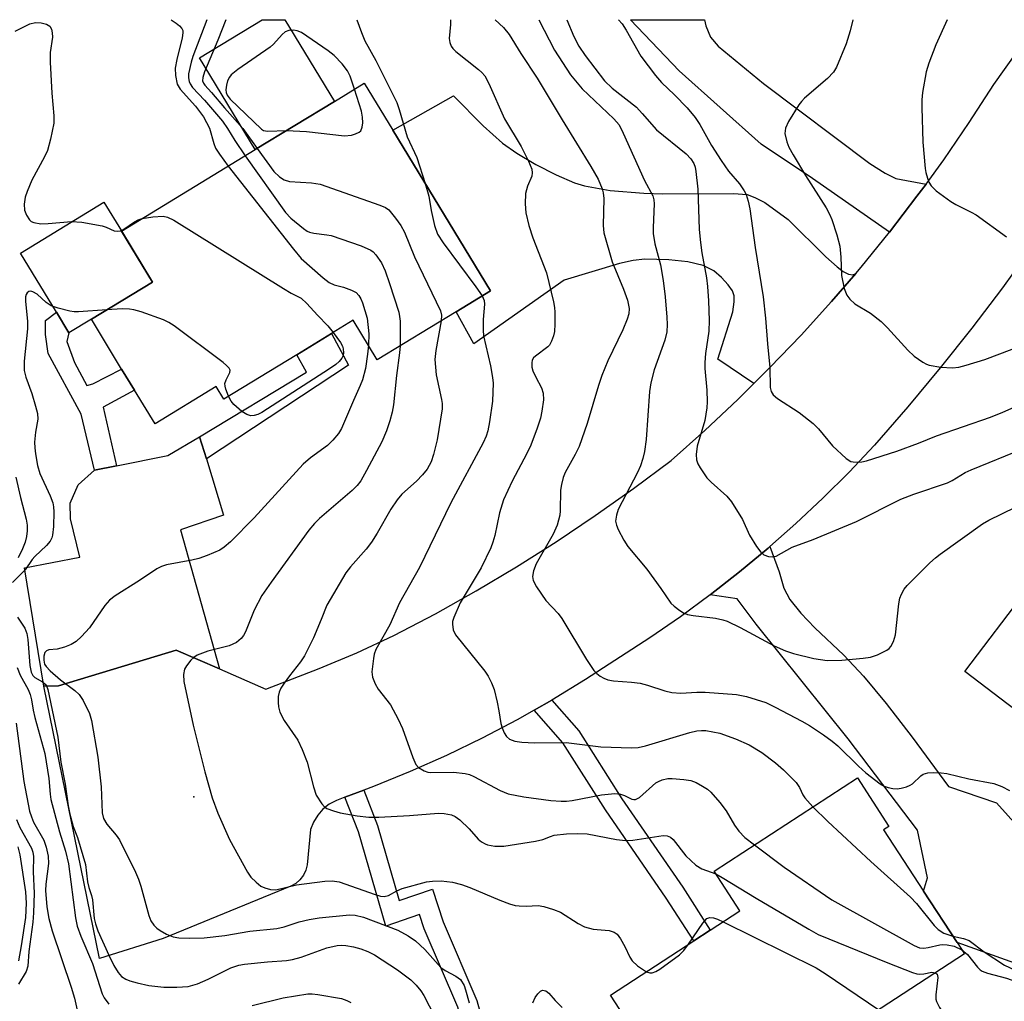
# Model space of a CAD drawing. Units: inches. Extents: x 1279759 to 1285759, y 473453 to 477454.
# Drawn here: x 1281012 to 1281205, y 477261 to 477453 of the extents above; entities that cross this region are included whole.
import ezdxf

# ---------------------------------------------------------------- set-up
doc = ezdxf.new("R2010")
doc.units = ezdxf.units.IN
doc.header["$MEASUREMENT"] = 0
for name, color, linetype in [('BLDG-Footprint', 5, 'Continuous'), ('CULTRL-Pad', 6, 'Continuous'), ('ELEV-Spot Elevation', 7, 'Continuous'), ('TRANS-Driveway', 251, 'Continuous'), ('TRANS-Non Street Sidewalk', 7, 'Continuous'), ('TRANS-Road', 130, 'Continuous'), ('Undefined', 1, 'Continuous')]:
    doc.layers.add(name, color=color, linetype=linetype)

msp = doc.modelspace()

# ---------------------------------------------------------------- linework, layer by layer
at = {"layer": 'BLDG-Footprint'}
for points, elevation in [([(1281097.76, 477396.15), (1281082.32, 477386.75), (1281077.62, 477394.48), (1281073.37, 477391.89), (1281066.55, 477387.74), (1281052.28, 477379.05), (1281050.77, 477381.52), (1281038.77, 477374.21), (1281034.75, 477380.81), (1281032.23, 477384.94), (1281026.3, 477394.7), (1281038.29, 477401.99), (1281032.2, 477411.98), (1281058.4, 477427.93), (1281073.95, 477437.4), (1281079.77, 477440.94), (1281085.38, 477431.73), (1281104.53, 477400.27)], 348.68), ([(1281233.14, 477372.51), (1281236.11, 477370.24), (1281237.4, 477371.93), (1281239.56, 477370.29), (1281268.58, 477348.2), (1281279.65, 477339.77), (1281276.81, 477336.05), (1281259.09, 477312.76), (1281242.67, 477291.2), (1281197.45, 477325.63), (1281209.72, 477341.74)], 339.07), ([(1281156.8, 477219.54), (1281152.45, 477219.22), (1281149.06, 477220.16), (1281141.46, 477231.83), (1281145.92, 477234.73), (1281128.02, 477262.24), (1281144.34, 477272.86), (1281147.59, 477274.98), (1281153.39, 477278.75), (1281148.33, 477286.52), (1281176.41, 477304.81), (1281182.6, 477295.3), (1281181.56, 477294.62), (1281189.4, 477282.58), (1281195.96, 477272.51), (1281197.4, 477270.29), (1281169.08, 477251.85), (1281172.38, 477246.79), (1281172.37, 477241.84), (1281171.33, 477238.91), (1281167, 477236.09), (1281171.53, 477229.13)], 349.21)]:
    msp.add_lwpolyline(points, close=True, dxfattribs=dict(at, elevation=elevation))
at = {"layer": 'CULTRL-Pad'}
for points in [[(1281073.95, 477437.4), (1281058.4, 477427.93), (1281047.46, 477445.92), (1281059.75, 477453.4), (1281064.21, 477453.4)], [(1281026.3, 477394.7), (1281021.9, 477392.02), (1281019.44, 477396.06), (1281012.38, 477407.67), (1281028.76, 477417.64), (1281032.2, 477411.99), (1281038.29, 477401.99)]]:
    msp.add_lwpolyline(points, close=True, dxfattribs=at)
at = {"layer": 'ELEV-Spot Elevation'}
msp.add_point((1281046.36, 477301.07, 350.26), dxfattribs=at)
at = {"layer": 'TRANS-Driveway'}
for points in [[(1281189.88, 477421.19), (1281188.09, 477418.8), (1281182.71, 477411.76), (1281167.63, 477422.31), (1281157.53, 477429.02), (1281141.47, 477443.41), (1281131.96, 477453.39), (1281146.46, 477453.39), (1281146.74, 477452.22), (1281147.63, 477449.98), (1281149.15, 477448.21), (1281157.99, 477440.88), (1281178.85, 477425.22), (1281181.85, 477423.31), (1281183.94, 477422.31)], [(1281176.08, 477403.66), (1281171.36, 477398.16), (1281165.41, 477391.6), (1281159.25, 477385.22), (1281156.14, 477382.07), (1281149.1, 477386.87), (1281152.02, 477396.15), (1281152.3, 477398.13), (1281152.3, 477399.29), (1281151.96, 477400.23), (1281151.11, 477401.46), (1281149.77, 477402.88), (1281148.26, 477404.15), (1281146.18, 477405.22), (1281143.22, 477405.96), (1281139.44, 477406.36), (1281134.79, 477406.44), (1281132.49, 477406.22), (1281129.77, 477405.63), (1281118.94, 477402.33), (1281101.23, 477389.85), (1281097.76, 477396.15), (1281104.53, 477400.27), (1281085.38, 477431.73), (1281097.24, 477438.51), (1281103.07, 477432.61), (1281106.88, 477429.19), (1281109.68, 477427.22), (1281113.39, 477425.03), (1281117.39, 477422.99), (1281120.96, 477421.46), (1281122.93, 477420.85), (1281127.98, 477419.93), (1281134.55, 477419.4), (1281138.31, 477419.28), (1281152.12, 477419.36), (1281154.81, 477419.11), (1281156.35, 477418.58), (1281158.25, 477417.57), (1281162.84, 477414.25), (1281170.25, 477406.92), (1281172.46, 477404.94), (1281173.65, 477404.07), (1281174.7, 477403.54), (1281175.5, 477403.42)], [(1281048.83, 477367.35), (1281052.22, 477356.26), (1281043.79, 477353.41), (1281051.39, 477326.16), (1281042.94, 477329.84), (1281019.88, 477322.87), (1281016.95, 477322.76), (1281013.16, 477345.96), (1281024.05, 477348.03), (1281022.23, 477355.6), (1281022.11, 477358.65), (1281023.72, 477362.23), (1281026.92, 477365.13), (1281031.25, 477365.99), (1281041.26, 477367.99), (1281047.51, 477371.67)], [(1281147.59, 477340.7), (1281153.31, 477345.18), (1281158.9, 477349.83), (1281159.24, 477350.13), (1281161.06, 477345.16), (1281161.98, 477341.96), (1281163.18, 477339.76), (1281165.34, 477337.07), (1281168.09, 477334.24), (1281173.76, 477328.88), (1281177.6, 477324.76), (1281182.05, 477319.4), (1281187.17, 477312.75), (1281194.26, 477303.12), (1281203.69, 477299.89), (1281223.67, 477277.64), (1281211.47, 477266.97), (1281195.96, 477272.51), (1281189.4, 477282.58), (1281190.13, 477285.21), (1281188.22, 477294.53), (1281174.64, 477312.45), (1281156.56, 477334.9), (1281152.83, 477339.88)]]:
    msp.add_lwpolyline(points, close=True, dxfattribs=at)
at = {"layer": 'TRANS-Non Street Sidewalk'}
for points in [[(1281031.25, 477365.99), (1281026.92, 477365.13), (1281024.32, 477376.07), (1281017.85, 477388.01), (1281017.31, 477391.73), (1281017.33, 477394.46), (1281019.44, 477396.06), (1281021.9, 477392.02), (1281021.46, 477390.36), (1281022.99, 477386.22), (1281025.43, 477381.68), (1281026.59, 477382.06), (1281032.23, 477384.94), (1281034.75, 477380.81), (1281028.58, 477377.47)], [(1281048.83, 477367.35), (1281047.51, 477371.67), (1281068.43, 477384.34), (1281066.55, 477387.74), (1281073.37, 477391.89), (1281076.7, 477385.66)], [(1281113.05, 477318.08), (1281116.51, 477320.03), (1281121.81, 477314.02), (1281130.27, 477300.67), (1281142.19, 477283.35), (1281147.59, 477274.98), (1281144.34, 477272.86), (1281138.95, 477281.2), (1281127.03, 477298.53), (1281118.7, 477311.68)], [(1281076, 477301.01), (1281079.67, 477302.38), (1281082.38, 477295.47), (1281086.62, 477280.8), (1281093.14, 477282.99), (1281095.22, 477276.57), (1281101.84, 477261.16), (1281105.61, 477247.53), (1281101.89, 477246.26), (1281098.13, 477259.85), (1281091.54, 477275.19), (1281090.63, 477278), (1281083.99, 477275.77), (1281078.66, 477294.21)]]:
    msp.add_lwpolyline(points, close=True, dxfattribs=at)
at = {"layer": 'TRANS-Road'}
msp.add_lwpolyline([(1281207.01, 477403.87), (1281204.85, 477400.87), (1281198.85, 477392.95), (1281192.67, 477385.16), (1281186.32, 477377.52), (1281179.79, 477370.02), (1281174.8, 477364.74), (1281169.65, 477359.61), (1281164.35, 477354.64), (1281159.24, 477350.13), (1281158.9, 477349.83), (1281153.31, 477345.18), (1281147.59, 477340.7), (1281141.74, 477336.39), (1281135.76, 477332.26), (1281123.15, 477324.07), (1281116.51, 477320.03), (1281113.05, 477318.08), (1281109.75, 477316.21), (1281102.86, 477312.61), (1281095.87, 477309.21), (1281088.78, 477306.05), (1281081.59, 477303.1), (1281079.67, 477302.38), (1281076, 477301.01), (1281074.32, 477300.38), (1281072.93, 477299.64), (1281071.69, 477298.66), (1281070.65, 477297.48), (1281069.83, 477296.13), (1281069.27, 477294.66), (1281068.6, 477287.77), (1281068.33, 477286.7), (1281067.85, 477285.71), (1281067.18, 477284.83), (1281066.35, 477284.11), (1281065.4, 477283.56), (1281040.37, 477273.35), (1281027.89, 477269.43), (1281016.95, 477322.76), (1281019.88, 477322.87), (1281042.94, 477329.84), (1281051.39, 477326.16), (1281060.49, 477322.2), (1281070.95, 477326.21), (1281078.31, 477329.34), (1281085.59, 477332.68), (1281093.71, 477336.97), (1281101.73, 477341.48), (1281109.63, 477346.18), (1281117.4, 477351.09), (1281125.04, 477356.2), (1281132.55, 477361.5), (1281139.92, 477367), (1281146.54, 477372.89), (1281152.99, 477378.95), (1281156.14, 477382.07), (1281159.25, 477385.22), (1281165.41, 477391.6), (1281171.36, 477398.16), (1281176.08, 477403.66), (1281177.13, 477404.88), (1281182.71, 477411.76), (1281188.09, 477418.8), (1281189.88, 477421.19), (1281193.33, 477425.94), (1281198.35, 477433.24), (1281203.17, 477440.68), (1281212.19, 477453.39)], dxfattribs=at)
at = {"layer": 'Undefined'}
for points, elevation in [([(1281011.36, 477451.16), (1281014.26, 477452.58), (1281015.33, 477452.84), (1281016.44, 477452.76), (1281017.5, 477452.51), (1281018.13, 477452.14), (1281018.47, 477451.54), (1281018.64, 477450.81), (1281018.67, 477450.01), (1281018.23, 477447), (1281018.2, 477445.05), (1281018.57, 477438.99), (1281018.93, 477434.58), (1281018.91, 477433.11), (1281018.3, 477430.01), (1281017.7, 477427.79), (1281017.09, 477426.5), (1281014.64, 477421.93), (1281013.71, 477419.76), (1281013.33, 477418.65), (1281013.13, 477417.22), (1281013.21, 477416.07), (1281013.57, 477415.06), (1281014.14, 477414.19), (1281014.53, 477413.88), (1281015.02, 477413.67), (1281016.38, 477413.42), (1281017.82, 477413.46), (1281022.42, 477413.83), (1281024.42, 477413.69), (1281028.39, 477413.01), (1281029.2, 477412.75), (1281030.76, 477412.03), (1281031.5, 477411.93), (1281031.99, 477412), (1281032.47, 477412.21), (1281034.75, 477413.78), (1281035.49, 477414.16), (1281036.23, 477414.44)], 354), ([(1281041.91, 477453.4), (1281042.92, 477452.74), (1281043.55, 477452.23), (1281044, 477451.7), (1281044.2, 477451.27), (1281044.25, 477450.82), (1281044.11, 477449.88), (1281043.04, 477445.63), (1281042.72, 477443.92), (1281042.76, 477442.47), (1281043.14, 477440.77), (1281043.72, 477439.78), (1281046.71, 477436.46), (1281048.26, 477434.39), (1281049.43, 477432.16), (1281050.28, 477429.14), (1281050.65, 477428.22), (1281051.4, 477427.02), (1281053.12, 477424.72)], 352), ([(1281048.9, 477453.4), (1281048.42, 477451.99), (1281046.21, 477446.17), (1281045.86, 477445.06), (1281045.35, 477442.8), (1281045.35, 477442.01), (1281045.49, 477441.28), (1281045.66, 477440.81), (1281046.12, 477440.12), (1281048.48, 477437.62), (1281051.97, 477433.5), (1281052.96, 477432.08), (1281054.39, 477429.71), (1281056.45, 477426.75)], 350), ([(1281052.65, 477453.4), (1281051.09, 477449.38), (1281048.47, 477443.16), (1281048.13, 477442.09), (1281048.1, 477441.45), (1281048.26, 477440.94), (1281048.53, 477440.54), (1281049.87, 477439.12), (1281052.38, 477436.14), (1281055.99, 477432.1), (1281058.81, 477428.18)], 348), ([(1281078.34, 477453.4), (1281079.22, 477450.9), (1281079.89, 477449.29), (1281082.02, 477445.43), (1281086.13, 477437.18), (1281086.61, 477435.79), (1281088.19, 477430.42), (1281090.06, 477426.41), (1281091.73, 477421.3)], 346), ([(1281096.66, 477453.4), (1281096.67, 477452.46), (1281096.44, 477449.71), (1281096.54, 477448.92), (1281096.81, 477448.19), (1281097.13, 477447.75), (1281097.74, 477447.16), (1281102.19, 477443.65), (1281102.85, 477443.06), (1281103.39, 477442.41), (1281104.17, 477440.93), (1281107.29, 477433.96), (1281110.54, 477428.53), (1281111.97, 477425.69), (1281112.61, 477424.12), (1281112.69, 477423.39), (1281112.6, 477422.71), (1281111.74, 477420.75), (1281111.37, 477419.37), (1281111.32, 477417.29), (1281111.47, 477415.53), (1281112.06, 477413.05), (1281112.82, 477410.64), (1281115.52, 477403.8), (1281116.88, 477398.13), (1281117.08, 477396.98), (1281117.13, 477396.11), (1281117.14, 477393.76), (1281117.07, 477392.31), (1281116.89, 477391.46), (1281116.5, 477390.37), (1281116.07, 477389.64), (1281115.72, 477389.26), (1281113.33, 477387.47), (1281112.96, 477387.1), (1281112.71, 477386.66), (1281112.6, 477386.14), (1281112.63, 477385.31), (1281112.84, 477384.56), (1281113.39, 477383.35), (1281114.51, 477381.24), (1281114.86, 477380.2), (1281114.89, 477378.92), (1281114.59, 477376.7), (1281114.3, 477375.31), (1281113.69, 477373.32), (1281112.42, 477370), (1281111.66, 477368.4), (1281108.77, 477362.98), (1281107.08, 477359.28), (1281106.27, 477356.78), (1281105.36, 477352.34), (1281104.99, 477350.97), (1281104.58, 477349.89), (1281102.7, 477345.98), (1281098.57, 477339.08), (1281097.32, 477336.25), (1281097.1, 477335.45), (1281097.05, 477334.91), (1281097.17, 477333.85), (1281097.66, 477332.84), (1281103.39, 477325.7), (1281104.03, 477324.72), (1281104.7, 477323.45), (1281105.21, 477322.12), (1281105.84, 477319.62), (1281106.18, 477317.94), (1281106.54, 477315.43), (1281106.78, 477314.62), (1281107.21, 477313.6), (1281107.63, 477312.91), (1281108.24, 477312.41), (1281109.27, 477312.03), (1281110.66, 477311.8), (1281113.17, 477311.69), (1281119.35, 477311.75), (1281126.11, 477310.86), (1281132.14, 477310.69), (1281133.47, 477310.78), (1281134.87, 477311.09), (1281143.57, 477313.69), (1281144.97, 477314.03), (1281145.85, 477314.12), (1281146.7, 477314.08), (1281149.47, 477313.58), (1281152.5, 477312.47), (1281155.18, 477311.27), (1281157.67, 477309.76), (1281160.39, 477307.73), (1281161.92, 477306.39), (1281164.4, 477303.87), (1281165.07, 477302.93), (1281165.74, 477301.48), (1281166.11, 477300.86), (1281167.68, 477299.12)], 344), ([(1281105.4, 477453.4), (1281107.08, 477451.89), (1281108.18, 477450.53), (1281110.45, 477446.81), (1281113.68, 477441.96), (1281118.56, 477433.76), (1281124.16, 477424.66), (1281125.62, 477422.13), (1281126.38, 477420.28), (1281126.61, 477419.46), (1281126.73, 477418.39), (1281126.57, 477413.07), (1281126.71, 477411.62), (1281128.35, 477405.95), (1281130.56, 477400.6), (1281131.37, 477398.45), (1281131.72, 477396.8), (1281131.65, 477395.78), (1281131.32, 477394.7), (1281130.42, 477392.6), (1281127.54, 477386.54), (1281126.33, 477383.68), (1281125.66, 477381.68), (1281123.47, 477374.28), (1281121.88, 477369.77), (1281121.13, 477368.18), (1281119.18, 477364.63), (1281118.78, 477363.67), (1281118.43, 477362.29), (1281118.26, 477361.16), (1281118.17, 477357.16), (1281118.08, 477356.28), (1281117.57, 477354.36), (1281116.78, 477352.54), (1281113.44, 477346.75), (1281112.96, 477345.4), (1281112.76, 477344.29), (1281112.85, 477343.49), (1281113.51, 477342.22), (1281115.39, 477339.55), (1281117.78, 477336.99), (1281118.49, 477336.06), (1281123.32, 477328.03), (1281124.75, 477325.86), (1281125.35, 477325.26), (1281126.03, 477324.76), (1281126.75, 477324.33), (1281127.53, 477324.03), (1281128.64, 477323.85), (1281132.13, 477323.57), (1281133.87, 477323.35), (1281135.26, 477322.98), (1281138.65, 477321.86), (1281140.08, 477321.52), (1281141.83, 477321.38), (1281144.97, 477321.6), (1281146.58, 477321.62), (1281152.7, 477321.16), (1281154.67, 477320.77), (1281158.47, 477319.55), (1281160.33, 477318.66), (1281165.55, 477315.94), (1281167.04, 477315.04), (1281169.76, 477313.23), (1281171.45, 477312), (1281172.59, 477311.06), (1281176.61, 477307.07), (1281178.07, 477305.76), (1281180.9, 477303.65), (1281181.65, 477303.21), (1281182.48, 477302.91), (1281183.34, 477302.71), (1281184.19, 477302.67), (1281184.99, 477302.77), (1281186.05, 477303.04), (1281186.79, 477303.35), (1281187.23, 477303.65), (1281188.87, 477305.2), (1281189.33, 477305.51), (1281190.24, 477305.76), (1281191.42, 477305.83), (1281192.84, 477305.79), (1281193.96, 477305.65), (1281198.26, 477304.6), (1281203.17, 477303.69), (1281204.75, 477303.12), (1281206.22, 477302.34)], 342), ([(1281113.97, 477453.4), (1281117.04, 477447.4), (1281120.18, 477442.59), (1281122.5, 477439.82), (1281128.71, 477433.95), (1281129.72, 477432.77), (1281130.53, 477431.19), (1281134.67, 477421.88), (1281136.31, 477418.86), (1281136.55, 477418.11), (1281136.62, 477417.34), (1281136.39, 477412.69), (1281136.42, 477411.52), (1281136.73, 477409.5), (1281137.8, 477405.35), (1281138.36, 477402.29), (1281138.75, 477399.06), (1281139.08, 477395.07), (1281139.14, 477393.65), (1281139.06, 477392.25), (1281138.69, 477390.56), (1281136.57, 477384.75), (1281135.93, 477382.26), (1281135.7, 477380.53), (1281135.02, 477371.12), (1281134.7, 477368.8), (1281134.4, 477367.37), (1281133.93, 477365.99), (1281133.34, 477364.65), (1281129.56, 477357.38), (1281129.2, 477356.27), (1281129.04, 477355.13), (1281129.19, 477354.3), (1281129.53, 477353.5), (1281130.66, 477351.39), (1281131.44, 477350.12), (1281135.14, 477345.68), (1281137.91, 477341.93), (1281139.88, 477339.06), (1281140.5, 477338.48), (1281141.64, 477337.62), (1281142.36, 477337.17), (1281143.13, 477336.85), (1281144.26, 477336.63), (1281148.63, 477336.09), (1281150.06, 477335.8), (1281150.88, 477335.54), (1281153.46, 477334.28), (1281160.11, 477330.65), (1281162.31, 477329.72), (1281163.92, 477329.2), (1281167.85, 477328.18), (1281170.47, 477327.84), (1281173.37, 477327.88), (1281177.54, 477328.25), (1281178.97, 477328.48), (1281180.35, 477328.95), (1281182.17, 477329.83), (1281182.62, 477330.15), (1281182.98, 477330.55), (1281183.48, 477331.52), (1281183.89, 477332.87), (1281184.51, 477338.91), (1281184.74, 477340.02), (1281185.05, 477340.81), (1281185.61, 477341.8), (1281186.18, 477342.49), (1281190.64, 477346.93), (1281191.72, 477347.96), (1281192.62, 477348.68), (1281200.95, 477354.57), (1281202.19, 477355.31), (1281207.37, 477357.85)], 340), ([(1281119.46, 477453.4), (1281120.85, 477450.11), (1281121.82, 477448.19), (1281123.07, 477446.37), (1281126.83, 477441.4), (1281128.34, 477439.99), (1281133.11, 477436.26), (1281134.27, 477435.03), (1281137.04, 477431.8), (1281142.86, 477427.12), (1281143.8, 477426.1), (1281144.34, 477425.2), (1281144.61, 477424.48), (1281144.78, 477423.64), (1281145.12, 477420.17), (1281145.44, 477412.31), (1281145.64, 477409.72), (1281145.92, 477407.68), (1281146.83, 477402.84), (1281147.05, 477401.14), (1281147.27, 477398.33), (1281147.38, 477394.45), (1281147.3, 477392.38), (1281146.68, 477387.97), (1281146.53, 477386.22), (1281146.55, 477385.07), (1281146.9, 477380.8), (1281146.97, 477378.48), (1281146.92, 477377.33), (1281146.49, 477374.82), (1281145.03, 477369.81), (1281144.81, 477368.19), (1281144.86, 477367.13), (1281145.15, 477366.33), (1281145.58, 477365.56), (1281146.91, 477363.59), (1281147.73, 477362.76), (1281150.8, 477360.03), (1281151.75, 477358.93), (1281153.89, 477355.42), (1281155.28, 477352.35), (1281156.63, 477350.16), (1281157.47, 477349.04), (1281158.07, 477348.54), (1281159.01, 477348.19), (1281159.75, 477348.11), (1281160.49, 477348.27), (1281163.61, 477349.99), (1281167.76, 477351.53), (1281176.26, 477355.05), (1281184.91, 477359.4), (1281187.5, 477360.44), (1281194.08, 477362.62), (1281195.01, 477363.09), (1281197.55, 477364.65), (1281198.7, 477365.21), (1281208.98, 477369.38)], 338), ([(1281129.61, 477453.39), (1281130.32, 477452.57), (1281131.09, 477451.38), (1281133.99, 477446.28), (1281136.85, 477442.45), (1281138.02, 477441.11), (1281140.56, 477438.66), (1281143.04, 477436.14), (1281144.64, 477434.25), (1281145.55, 477432.84), (1281147.85, 477428.77), (1281149.7, 477425.82), (1281151.16, 477423.72), (1281153.3, 477421.24), (1281154.22, 477419.85), (1281154.6, 477419.12), (1281155.04, 477417.82), (1281155.32, 477416.36), (1281156.37, 477408.78), (1281157.95, 477399.11), (1281158.4, 477394.89), (1281158.78, 477389.9), (1281159.29, 477385.25), (1281159.33, 477381.31), (1281159.49, 477380.55), (1281159.91, 477379.89), (1281160.79, 477379.16), (1281165.01, 477376.42), (1281167.78, 477374.24), (1281168.79, 477373.22), (1281171.51, 477369.91), (1281174.19, 477367.39), (1281175.1, 477366.84), (1281175.62, 477366.72), (1281176.46, 477366.68), (1281177.31, 477366.76), (1281178.17, 477366.93), (1281184.12, 477368.85), (1281188.41, 477370.42), (1281191.91, 477371.81), (1281202.51, 477375.51), (1281204.95, 477376.47), (1281209.79, 477378.61)], 336), ([(1281175.52, 477453.39), (1281175.03, 477451.19), (1281174.24, 477448.7), (1281172.33, 477444.11), (1281171.71, 477443.14), (1281170.58, 477441.88), (1281166.08, 477438.02), (1281165.47, 477437.39), (1281164.94, 477436.69), (1281162.93, 477433.44), (1281162.32, 477432.13), (1281162.22, 477431.08), (1281162.57, 477429.48), (1281162.98, 477428.43), (1281163.83, 477426.89), (1281166.22, 477422.87), (1281170.29, 477416.55), (1281170.96, 477415.31), (1281171.41, 477414.27), (1281172.39, 477411.24), (1281172.99, 477409), (1281173.2, 477406.83), (1281173.3, 477403.27), (1281173.84, 477400.75), (1281174.33, 477399.43), (1281174.96, 477398.61), (1281175.94, 477397.72), (1281178.96, 477395.9), (1281181.08, 477394.26), (1281182.33, 477393.01), (1281186.29, 477388.65), (1281187.57, 477387.46), (1281189.23, 477386.28), (1281189.98, 477385.86), (1281190.5, 477385.66), (1281192.77, 477385.3), (1281195.04, 477385.17), (1281196.29, 477385.31), (1281197.73, 477385.68), (1281201.42, 477386.83), (1281206.73, 477388.84)], 334), ([(1281194.02, 477453.39), (1281191.77, 477448.45), (1281190.39, 477444.88), (1281189.92, 477443.17), (1281189.19, 477439.12), (1281189.03, 477437.67), (1281189.03, 477436.2), (1281189.26, 477429.43), (1281189.68, 477424.25), (1281189.82, 477423.43), (1281190.14, 477422.34), (1281190.45, 477421.55), (1281190.86, 477420.83), (1281191.88, 477419.85), (1281194.71, 477417.79), (1281195.69, 477417.18), (1281198.72, 477415.7), (1281199.71, 477415.14), (1281205.62, 477410.82)], 332), ([(1281077.85, 477439.77), (1281077, 477442.32), (1281076.49, 477443.37), (1281075.46, 477444.72), (1281073.88, 477446.37), (1281072.7, 477447.27), (1281067.47, 477450.89), (1281066.62, 477451.22), (1281065.94, 477451.33), (1281065.01, 477451.27), (1281064.29, 477451), (1281063.66, 477450.5), (1281062.02, 477448.63), (1281061.36, 477448.04), (1281055.03, 477443.62), (1281053.7, 477442.57), (1281053.35, 477442.16), (1281052.99, 477441.39), (1281052.77, 477440.54), (1281052.68, 477439.68), (1281052.74, 477439.12), (1281052.93, 477438.61), (1281053.48, 477437.83), (1281059.65, 477431.95), (1281060.06, 477431.71), (1281060.84, 477431.55), (1281064.53, 477431.66)], 346), ([(1281064.53, 477431.66), (1281068.44, 477431.46), (1281075.88, 477430.64), (1281077.28, 477430.79), (1281078.06, 477431.01), (1281078.75, 477431.33), (1281079.09, 477431.64), (1281079.38, 477432.34), (1281079.47, 477433.17), (1281079.46, 477434.33), (1281079.23, 477435.49), (1281077.85, 477439.77)], 346), ([(1281058.81, 477428.18), (1281062.08, 477423.62), (1281063.14, 477422.62), (1281064.1, 477421.99), (1281065.13, 477421.7), (1281069.42, 477421.44), (1281071.15, 477421.14), (1281082.86, 477417.04), (1281083.92, 477416.59), (1281084.62, 477416.11), (1281085.92, 477414.52), (1281086.94, 477413.05), (1281087.69, 477411.78), (1281089.64, 477406.91), (1281094.7, 477396.33), (1281094.9, 477395.52), (1281094.87, 477394.39)], 348), ([(1281056.45, 477426.75), (1281064.36, 477415.6), (1281065.37, 477414.53), (1281067.84, 477412.45), (1281068.56, 477411.98), (1281069.07, 477411.76), (1281069.88, 477411.57), (1281072.44, 477411.26), (1281073.3, 477411.08), (1281079.19, 477409.06), (1281081.07, 477408.26), (1281081.51, 477407.93), (1281082.06, 477407.34), (1281083.16, 477405.75), (1281083.87, 477404.19), (1281084.73, 477401.7), (1281086.52, 477396.06), (1281086.71, 477395.2), (1281086.79, 477394.32), (1281086.8, 477389.48)], 350), ([(1281053.12, 477424.72), (1281065.89, 477408.4), (1281067.44, 477406.58), (1281071.7, 477402.83), (1281072.87, 477401.92), (1281073.86, 477401.44), (1281075.69, 477400.97), (1281077.26, 477400.42), (1281078.19, 477399.91), (1281078.72, 477399.37), (1281079.13, 477398.71), (1281079.46, 477397.94), (1281080.32, 477394.92), (1281080.64, 477391.81), (1281080.59, 477389.6)], 352), ([(1281091.73, 477421.3), (1281092.41, 477418.83), (1281092.91, 477416), (1281093.53, 477413.07), (1281094.12, 477411.4), (1281095.22, 477409.68), (1281101.64, 477401.06), (1281102.87, 477399.26)], 346), ([(1281036.23, 477414.44), (1281038.32, 477414.76), (1281040.38, 477414.87), (1281041.2, 477414.72), (1281042.47, 477414.1), (1281063.94, 477400.69), (1281065.48, 477399.79), (1281067.43, 477398.8), (1281068.55, 477397.79), (1281070.6, 477395.5), (1281072.65, 477393.38), (1281073.7, 477392.09)], 354), ([(1281029.33, 477396.54), (1281023.79, 477396.15), (1281022.92, 477396.14), (1281022.05, 477396.25), (1281019.78, 477396.84), (1281018.41, 477397.35), (1281017.45, 477398), (1281015.67, 477399.59), (1281014.84, 477400.09), (1281014.45, 477400.18), (1281014.05, 477400.12), (1281013.72, 477399.9), (1281013.52, 477399.54), (1281013.41, 477399.07), (1281013.4, 477398.26), (1281013.76, 477394.28), (1281013.81, 477392.84), (1281013.13, 477386.46), (1281013.15, 477384.62), (1281013.43, 477383.34), (1281014.61, 477380.13), (1281015.38, 477377.64), (1281015.73, 477376.25), (1281015.78, 477375.12), (1281015.37, 477372.54), (1281015.18, 477370.58), (1281015.19, 477369.46), (1281015.32, 477368.3), (1281015.73, 477366.01), (1281016.18, 477364.49), (1281018.19, 477360.08), (1281018.72, 477358.69), (1281018.86, 477357.95), (1281018.95, 477356.93), (1281018.86, 477354.07), (1281018.69, 477352.38), (1281018.55, 477351.86), (1281018.2, 477351.2), (1281017.49, 477350.38), (1281015.21, 477348.22), (1281014.69, 477347.58), (1281013.32, 477345.57), (1281010.84, 477343.1)], 354), ([(1281102.87, 477399.26), (1281103.27, 477398.36), (1281103.36, 477397.64), (1281103.08, 477394.61), (1281103.08, 477392.58), (1281103.17, 477391.44), (1281104.51, 477385.55), (1281104.93, 477383.28), (1281105.05, 477382.14), (1281104.89, 477378.65), (1281104.32, 477374.56), (1281103.99, 477372.84), (1281103.65, 477371.78), (1281103.06, 477370.49), (1281096.73, 477358.68), (1281090.58, 477346.01), (1281086.71, 477339.11), (1281084.79, 477334.83), (1281082.07, 477329.99), (1281081.74, 477329.02), (1281081.56, 477328.17), (1281081.28, 477325.61), (1281081.42, 477324.52), (1281081.94, 477323.21), (1281082.53, 477322.22), (1281084.89, 477319.14), (1281086.42, 477316.32), (1281087.28, 477314.48), (1281089.3, 477308.77), (1281089.9, 477307.44), (1281090.4, 477306.82), (1281091.5, 477306.17), (1281092.24, 477305.94), (1281092.81, 477305.86), (1281097.24, 477305.95), (1281099.58, 477305.69), (1281100.42, 477305.45), (1281101.22, 477305.1), (1281106.4, 477302.35), (1281107.97, 477301.69), (1281111.08, 477301.1), (1281116.36, 477300.4), (1281118.39, 477300.21), (1281119.38, 477300.23), (1281120.49, 477300.38), (1281126.26, 477301.51), (1281128.89, 477301.75), (1281130.01, 477301.63), (1281130.78, 477301.34), (1281132.2, 477300.64), (1281132.59, 477300.55), (1281132.93, 477300.57), (1281133.7, 477300.98), (1281136.94, 477303.8), (1281137.44, 477304.11), (1281138.19, 477304.43), (1281139.25, 477304.67), (1281140.1, 477304.69), (1281142.38, 477304.5), (1281143.78, 477304.27), (1281144.84, 477303.88), (1281146.09, 477303.21), (1281147.04, 477302.6), (1281147.69, 477302.02), (1281149.44, 477299.97), (1281150.72, 477298.32), (1281152.36, 477295.52), (1281153.21, 477294.37), (1281154.39, 477293.13), (1281156.28, 477291.7)], 346), ([(1281053.17, 477379.6), (1281052.62, 477381.01), (1281052.5, 477381.55), (1281052.47, 477382.08), (1281052.7, 477382.81), (1281053.45, 477384.25), (1281053.51, 477384.68), (1281053.33, 477385.09), (1281052.79, 477385.65), (1281052.1, 477386.19), (1281042.5, 477393.37), (1281041.51, 477394.04), (1281040.46, 477394.55), (1281036.03, 477396.13), (1281034.62, 477396.55), (1281033.77, 477396.68), (1281032.32, 477396.72), (1281029.33, 477396.54)], 354), ([(1281094.87, 477394.39), (1281093.78, 477388.57), (1281093.63, 477386.8), (1281093.85, 477383.82), (1281094.94, 477378.97), (1281095.03, 477378.17), (1281095.02, 477377.11), (1281094.08, 477371.04), (1281093.36, 477368.16), (1281092.89, 477366.77), (1281092.09, 477365.32), (1281091.21, 477364.18), (1281090, 477362.93), (1281087.16, 477360.38), (1281086.24, 477359.33), (1281084.98, 477357.48), (1281082.29, 477352.75), (1281081.21, 477351.03), (1281080.15, 477349.66), (1281077.06, 477346.14), (1281076.18, 477344.97), (1281072.41, 477338.63), (1281071.33, 477335.82), (1281069.84, 477332.27), (1281068.08, 477328.72), (1281067.31, 477327.53), (1281065.12, 477324.82), (1281064.08, 477323.39), (1281063.44, 477322.41), (1281063.08, 477321.63), (1281062.93, 477320.78), (1281062.9, 477319.59), (1281062.98, 477318.71), (1281063.25, 477317.71), (1281064.1, 477316.06), (1281066.74, 477312.18), (1281067.61, 477310.35), (1281068.57, 477307.9), (1281069.8, 477303.05), (1281070.37, 477301.39), (1281071.43, 477299.7), (1281072.01, 477299.1), (1281072.45, 477298.82), (1281073.72, 477298.32), (1281075.06, 477297.94), (1281078.37, 477297.34), (1281080.64, 477297.12), (1281082.63, 477297.09), (1281088.64, 477297.43), (1281094.32, 477297.9), (1281095.46, 477297.82), (1281096.85, 477297.54), (1281097.62, 477297.24), (1281098.51, 477296.59), (1281100.32, 477294.8), (1281102.13, 477292.78), (1281102.73, 477292.28), (1281103.44, 477291.9), (1281103.96, 477291.71), (1281105.38, 477291.44), (1281106.25, 477291.39), (1281107.14, 477291.44), (1281113.34, 477292.37), (1281114.77, 477292.7), (1281116.3, 477293.34), (1281117.02, 477293.57), (1281119.39, 477293.84), (1281121.53, 477293.9), (1281123.45, 477293.81), (1281129.22, 477292.72), (1281130.95, 477292.5), (1281132.43, 477292.59), (1281138.34, 477293.48), (1281139.12, 477293.46), (1281139.78, 477293.19), (1281140.33, 477292.73), (1281142.8, 477289.55), (1281144.73, 477287.7), (1281145.91, 477287), (1281148.66, 477286.01)], 348), ([(1281073.7, 477392.09), (1281075.09, 477390.14), (1281075.49, 477389.39), (1281075.65, 477388.88), (1281075.72, 477388.09), (1281075.62, 477387.58), (1281075.41, 477387.09), (1281074.89, 477386.41), (1281074.23, 477385.82), (1281072.99, 477384.97), (1281059.72, 477376.43), (1281058.94, 477376.03), (1281058.23, 477375.83), (1281057.52, 477375.79), (1281056.77, 477376.01), (1281055.81, 477376.64), (1281054.21, 477377.98), (1281053.67, 477378.65), (1281053.17, 477379.6)], 354), ([(1281080.59, 477389.6), (1281080.41, 477387.88), (1281079.99, 477385.05), (1281079.4, 477382.79), (1281078.99, 477381.69), (1281077.65, 477378.78), (1281075.92, 477374.62), (1281075.3, 477373.31), (1281074.72, 477372.3), (1281073.61, 477370.98), (1281072.57, 477369.97), (1281069.22, 477367.5), (1281067.78, 477366.27), (1281058.19, 477355.79), (1281053.54, 477351.06), (1281052.31, 477350.01), (1281051.44, 477349.43), (1281049, 477348.42), (1281047.34, 477347.83), (1281045.97, 477347.47), (1281041.05, 477346.59), (1281040.07, 477346.26), (1281039.12, 477345.77), (1281035.72, 477343.47), (1281030.96, 477340.48), (1281029.83, 477339.62), (1281028.92, 477338.58), (1281025.92, 477334.21), (1281024.38, 477332.5), (1281023.34, 477331.54), (1281022.35, 477330.96), (1281021, 477330.42), (1281019.61, 477330.05), (1281017.97, 477329.93), (1281017.51, 477329.73), (1281017.17, 477329.38), (1281016.95, 477328.67), (1281016.95, 477327.86), (1281017.13, 477327.12), (1281017.44, 477326.61), (1281018.2, 477325.81), (1281020.25, 477324.01), (1281023.06, 477321.91), (1281023.93, 477321.13), (1281024.69, 477319.97), (1281025.93, 477317.43), (1281026.3, 477316.07), (1281027.58, 477308.86), (1281028.24, 477303.04), (1281028.44, 477297.95), (1281028.67, 477296.85), (1281029.33, 477295.71), (1281031.17, 477293.56), (1281031.83, 477292.64), (1281034.97, 477286.29), (1281035.56, 477284.94), (1281036.02, 477283.59), (1281037.55, 477277.86), (1281037.97, 477276.79), (1281038.55, 477275.91), (1281039.12, 477275.35), (1281039.8, 477274.88), (1281041.03, 477274.2), (1281042.34, 477273.66), (1281043.46, 477273.46), (1281045.44, 477273.37), (1281048.4, 477273.46), (1281052.47, 477273.94), (1281057.35, 477274.76), (1281062.66, 477275.27), (1281064.07, 477275.61), (1281067.01, 477276.62), (1281068.96, 477277.05), (1281070.91, 477277.36), (1281076.91, 477277.94), (1281078.02, 477277.87), (1281079.63, 477277.47), (1281086.36, 477274.95), (1281088.39, 477273.82), (1281089.83, 477272.84), (1281091.62, 477271.17), (1281094.76, 477267.64), (1281095.63, 477267.02), (1281097.75, 477265.95), (1281098.61, 477265.26), (1281099.34, 477264.12), (1281099.64, 477263.29), (1281100.35, 477260.71)], 352), ([(1281086.8, 477389.48), (1281086.71, 477388.1), (1281086.09, 477383.65), (1281085.52, 477377.94), (1281085.24, 477376.5), (1281084.76, 477374.78), (1281084.13, 477372.79), (1281083.19, 477370.66), (1281080.24, 477365.04), (1281079.08, 477363.04), (1281078.37, 477362.1), (1281077.42, 477361.14), (1281071, 477355.67), (1281070.02, 477354.65), (1281068.92, 477353.33), (1281061.52, 477343.14), (1281059.72, 477340.54), (1281058.22, 477337.66), (1281056.53, 477333.4), (1281056.14, 477332.71), (1281055.67, 477332.1), (1281054.76, 477331.36), (1281053.28, 477330.66), (1281049.14, 477329.65), (1281047.06, 477328.86), (1281046.38, 477328.42), (1281045.8, 477327.86), (1281044.96, 477326.79), (1281044.58, 477326.09), (1281044.36, 477325.07), (1281044.41, 477323.69), (1281046.27, 477315.13), (1281048.53, 477305.98), (1281049.99, 477300.89), (1281051.11, 477297.86), (1281053.38, 477292.74), (1281056.89, 477286.32), (1281057.56, 477285.37), (1281058.59, 477284.33), (1281059.51, 477283.6), (1281060.27, 477283.22), (1281061.37, 477282.91), (1281062.47, 477282.85), (1281066.47, 477283.85), (1281072.03, 477284.56), (1281073.48, 477284.64), (1281074.87, 477284.4), (1281081.92, 477281.94), (1281082.94, 477281.65), (1281083.7, 477281.56), (1281084.5, 477281.73), (1281086.14, 477282.67), (1281087.21, 477283.1), (1281091.99, 477284.43), (1281093.14, 477284.58), (1281094.86, 477284.64), (1281097.1, 477284.36), (1281098.81, 477283.89), (1281100.49, 477283.31), (1281106.33, 477280.81), (1281108.24, 477280.1), (1281109.33, 477279.81), (1281110.15, 477279.71), (1281111.53, 477279.67), (1281113.84, 477279.78), (1281114.96, 477279.58), (1281116.89, 477278.98), (1281118.23, 477278.46), (1281121.72, 477276.27), (1281122.97, 477275.64), (1281124.63, 477275.18), (1281127.76, 477274.86), (1281128.76, 477274.58), (1281129.34, 477274.15), (1281130, 477273.25), (1281130.85, 477271.74), (1281131.81, 477269.67), (1281132.25, 477268.96), (1281133.3, 477267.98), (1281135.06, 477266.82)], 350), ([(1281011.48, 477363.75), (1281012.38, 477359.74), (1281013.5, 477355.49), (1281013.69, 477354.36), (1281013.74, 477353.23), (1281013.61, 477352.09), (1281013.32, 477350.97), (1281012.82, 477349.67), (1281011.98, 477347.92)], 356), ([(1281011.84, 477336.3), (1281013.27, 477334.15), (1281013.66, 477333.09), (1281013.83, 477331.92), (1281014.23, 477326.86), (1281014.49, 477325.5), (1281014.84, 477324.85), (1281015.2, 477324.5), (1281016.72, 477323.64), (1281017.25, 477323.2), (1281017.51, 477322.82), (1281017.79, 477322.11), (1281019.71, 477312.79), (1281020.32, 477307.88), (1281021.18, 477303.54), (1281021.76, 477299.34), (1281022.08, 477297.68), (1281022.71, 477295.25), (1281023.56, 477293.09), (1281025.16, 477287.8), (1281025.51, 477284.43), (1281025.79, 477283.33), (1281026.35, 477281.75), (1281026.54, 477280.92), (1281026.87, 477277.27), (1281027.08, 477276.2), (1281027.57, 477274.84), (1281029.75, 477270.06), (1281030.73, 477268.03), (1281031.52, 477266.64), (1281032.18, 477265.9), (1281033.02, 477265.33), (1281033.84, 477265.01), (1281035.28, 477264.61), (1281037.59, 477264.13), (1281040.48, 477263.76), (1281043.03, 477263.77), (1281045.28, 477263.92), (1281047.1, 477264.42), (1281049.2, 477265.32), (1281053.64, 477267.56), (1281055.18, 477268.11), (1281056.33, 477268.3), (1281060.81, 477268.78), (1281064.54, 477269.03), (1281065.71, 477269.2), (1281067.41, 477269.68), (1281072.45, 477271.47), (1281074.44, 477271.96), (1281075.31, 477272.02), (1281076.19, 477271.96), (1281077.65, 477271.7), (1281079.09, 477271.32), (1281080.47, 477270.76), (1281081.8, 477270.09), (1281086.29, 477267.2), (1281088.89, 477265.19), (1281089.92, 477264.17), (1281090.85, 477263.08), (1281091.48, 477262.13), (1281093.52, 477258.12)], 354), ([(1281011.77, 477326.43), (1281012.36, 477324.92), (1281013.89, 477322.12), (1281014.29, 477321.13), (1281014.56, 477320.07), (1281014.87, 477318.08), (1281015.19, 477316.66), (1281017.18, 477309.58), (1281017.96, 477304.65), (1281018.2, 477301.6), (1281018.36, 477300.55), (1281020.07, 477294.22), (1281021.25, 477290.46), (1281021.83, 477287.94), (1281023.21, 477277.4), (1281023.51, 477275.72), (1281024.21, 477273.78), (1281026.5, 477268.41), (1281028.43, 477262.48), (1281028.81, 477261.72), (1281029.75, 477260.45)], 356), ([(1281011.57, 477315.51), (1281013.03, 477304.11), (1281014.2, 477298.26), (1281014.54, 477297.16), (1281014.98, 477296.09), (1281016.95, 477292.6), (1281017.43, 477291.21), (1281017.83, 477289.48), (1281017.88, 477288.03), (1281017.35, 477283.95), (1281017.28, 477282.72), (1281017.6, 477279.52), (1281017.97, 477277.24), (1281018.64, 477274.8), (1281022.37, 477263.79), (1281022.96, 477261.62), (1281024.23, 477256)], 358), ([(1281167.68, 477299.12), (1281170.62, 477296.22), (1281179.02, 477288.39), (1281186.85, 477281.41), (1281188, 477280.15), (1281191.45, 477275.89), (1281192.23, 477275.06), (1281193.37, 477274.34), (1281195.15, 477273.75)], 344), ([(1281011.64, 477296.63), (1281012.31, 477295.09), (1281014.57, 477291.04), (1281014.84, 477290.21), (1281014.97, 477289.37), (1281014.89, 477286.38), (1281015.11, 477282.18), (1281014.98, 477278.35), (1281014.83, 477276.51), (1281014.06, 477270.78), (1281013.84, 477267.93), (1281013.5, 477266.86), (1281012, 477264.38)], 360), ([(1281011.86, 477291.27), (1281012.3, 477289.74), (1281013.42, 477282.5), (1281013.54, 477280.23), (1281013.41, 477277.46), (1281012.55, 477271.87), (1281012, 477268.97)], 362), ([(1281156.28, 477291.7), (1281162.04, 477287.33), (1281171.42, 477280.89), (1281187.56, 477271.93), (1281188.62, 477271.49), (1281189.47, 477271.4), (1281190.31, 477271.53), (1281192.56, 477272.06), (1281193.13, 477272.13), (1281193.99, 477272.1), (1281195.38, 477271.82), (1281196.86, 477271.12)], 346), ([(1281148.66, 477286.01), (1281149.94, 477285.3), (1281156.57, 477281.25), (1281166.87, 477275.13), (1281168.7, 477274.13), (1281182.39, 477268.53), (1281187.24, 477266.63), (1281188.07, 477266.41), (1281188.62, 477266.35), (1281189.45, 477266.42), (1281190.99, 477266.71), (1281191.72, 477266.58)], 348), ([(1281143.31, 477272.19), (1281146.1, 477276.31), (1281146.93, 477277.23), (1281147.48, 477277.43), (1281148.2, 477277.39), (1281149.01, 477277.12), (1281150.1, 477276.61)], 350), ([(1281150.1, 477276.61), (1281168.36, 477267.58), (1281170.12, 477266.47), (1281180.62, 477259.36)], 350), ([(1281195.15, 477273.75), (1281197.21, 477273.31), (1281198.29, 477272.94), (1281201.27, 477270.74), (1281205.24, 477268.1), (1281210.15, 477265.81)], 344), ([(1281135.06, 477266.82), (1281135.74, 477266.6), (1281136.21, 477266.61), (1281136.93, 477266.83), (1281137.69, 477267.28), (1281141.57, 477270.11), (1281142.4, 477270.94), (1281143.31, 477272.19)], 350), ([(1281196.86, 477271.12), (1281197.97, 477270.2), (1281199.95, 477267.69), (1281200.47, 477267.19), (1281200.89, 477266.91), (1281201.91, 477266.5), (1281205.63, 477265.55), (1281208.02, 477264.72), (1281209.19, 477264.04), (1281210.89, 477262.66)], 346), ([(1281191.72, 477266.58), (1281192.02, 477266.34), (1281192.18, 477265.69), (1281191.77, 477262.29), (1281191.8, 477261.46), (1281191.94, 477260.96), (1281192.52, 477259.77), (1281195.86, 477254.55), (1281200.03, 477248.57), (1281202.24, 477246), (1281203.03, 477245.2), (1281203.84, 477244.53), (1281207.82, 477241.92)], 348), ([(1281057.8, 477260.22), (1281063.87, 477261.68), (1281068.69, 477262.46), (1281069.55, 477262.47), (1281070.7, 477262.34), (1281075.31, 477261.53), (1281076.39, 477261.19), (1281077.12, 477260.76)], 356), ([(1281112.79, 477260.72), (1281113.27, 477261.77), (1281113.77, 477262.47), (1281114.32, 477263.03), (1281114.73, 477263.22), (1281115.37, 477263.05), (1281115.97, 477262.58), (1281117.17, 477261.16), (1281118.53, 477259.8)], 352)]:
    msp.add_lwpolyline(points, dxfattribs=dict(at, elevation=elevation))

doc.saveas('drawing.dxf')
